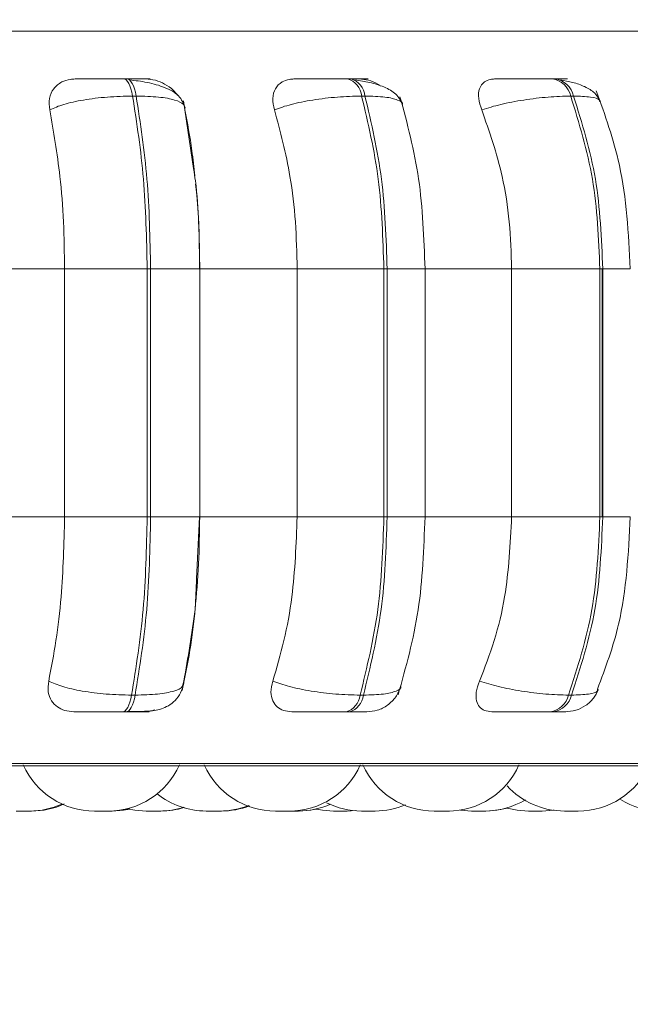
# Model space of a CAD drawing. Units: millimetres. Extents: x 470 to 882, y 3 to 283.
# Drawn here: x 689 to 689, y 83 to 84 of the extents above; entities that cross this region are included whole.
import ezdxf

# ---------------------------------------------------------------- set-up
doc = ezdxf.new("R2010")
doc.units = ezdxf.units.MM
doc.header["$PDSIZE"] = -1
doc.layers.add('DIMENSIONS', color=7, linetype='Continuous')
doc.styles.get("Standard").update_dxf_attribs({"font": 'arial.ttf'})
doc.dimstyles.new('ISO-25 - ab', dxfattribs={"dimtxt": 3, "dimasz": 2.5, "dimexe": 1.25, "dimexo": 0.625, "dimtad": 1, "dimdec": 0, "dimlfac": 20, "dimrnd": 5, "dimzin": 1, "dimtxsty": 'Standard', "dimcen": 2.5, "dimadec": 0, "dimazin": 0, "dimtfac": 1, "dimtdec": 0, "dimtmove": 0, "dimatfit": 3, "dimfxl": 1, "dimlwd": 15, "dimlwe": 15, "dimarcsym": 0})

# ---------------------------------------------------------------- blocks, each defined once
blk = doc.blocks.new('*D36')
at = {"layer": 'Defpoints', "color": 0, "lineweight": 15, "transparency": 16777216}
for p in [(690.6457, 96.823), (577.0457, 93.8565), (690.6457, 72.0193)]:
    blk.add_point(p, dxfattribs=at)
at = {"layer": 'DIMENSIONS', "color": 0, "lineweight": 15, "transparency": 16777216}
for p, q in [((690.6457, 96.198), (690.6457, 70.7693)), ((577.0457, 93.2315), (577.0457, 70.7693)), ((579.5457, 72.0193), (688.1457, 72.0193))]:
    blk.add_line(p, q, dxfattribs=at)
for points in [[(579.5457, 72.436), (579.5457, 71.6026), (577.0457, 72.0193)], [(688.1457, 72.436), (688.1457, 71.6026), (690.6457, 72.0193)]]:
    blk.add_solid(points, dxfattribs=at)
at = {"layer": 'DIMENSIONS', "color": 0, "lineweight": 15, "transparency": 16777216, "insert": (633.8457, 74.5669), "char_height": 3, "attachment_point": 5}
blk.add_mtext('2270 [89,4"]', dxfattribs=at)

msp = doc.modelspace()

# ---------------------------------------------------------------- linework, layer by layer
at = {"color": 8, "linetype": 'Continuous', "lineweight": 15}
for p, q in [((686.3263, 84.0912), (689.9626, 84.0912)), ((688.7779, 83.7559), (688.8475, 83.7559)), ((689.1114, 83.7559), (689.1649, 83.7559)), ((689.4156, 83.7559), (689.4544, 83.7559)), ((688.7779, 83.4059), (688.8475, 83.4059)), ((689.1114, 83.4059), (689.1649, 83.4059)), ((689.4156, 83.4059), (689.4544, 83.4059)), ((686.3471, 83.058), (689.9418, 83.058))]:
    msp.add_line(p, q, dxfattribs=at)
at = {"color": 7, "linetype": 'Continuous', "lineweight": 15}
for p, q in [((688.7445, 84.024), (688.7395, 84.024)), ((689.0603, 84.024), (689.0556, 84.024)), ((689.3482, 84.024), (689.344, 84.024)), ((688.7575, 83.9997), (688.7525, 83.9997)), ((688.8385, 83.8973), (688.8243, 83.9929)), ((689.0802, 83.9997), (689.0755, 83.9997)), ((689.3744, 83.9997), (689.3703, 83.9997)), ((688.5114, 83.7559), (688.6567, 83.7559)), ((688.7731, 83.7559), (688.6567, 83.7559)), ((688.6567, 83.4059), (688.6567, 83.7559)), ((688.7731, 83.4059), (688.7731, 83.7559)), ((688.7731, 83.7559), (688.7779, 83.7559)), ((688.7779, 83.7559), (688.7779, 83.4059)), ((688.8472, 83.7559), (688.9846, 83.7559)), ((688.8475, 83.4059), (688.8475, 83.7559)), ((688.9846, 83.4059), (688.9846, 83.7559)), ((688.9846, 83.7559), (689.1069, 83.7559)), ((689.1069, 83.4059), (689.1069, 83.7559)), ((689.1069, 83.7559), (689.1114, 83.7559)), ((689.1114, 83.7559), (689.1114, 83.4059)), ((689.1617, 83.7559), (689.287, 83.7559)), ((689.1649, 83.4059), (689.1649, 83.7559)), ((689.287, 83.4059), (689.287, 83.7559)), ((689.287, 83.7559), (689.4115, 83.7559)), ((689.4115, 83.4059), (689.4115, 83.7559)), ((689.4115, 83.7559), (689.4156, 83.7559)), ((689.4147, 83.7559), (689.4147, 83.4059)), ((689.4156, 83.7559), (689.4156, 83.4059)), ((688.5114, 83.4059), (688.6567, 83.4059)), ((688.6567, 83.4059), (688.7731, 83.4059)), ((688.7731, 83.4059), (688.7779, 83.4059)), ((688.8427, 83.3185), (688.847, 83.4059)), ((688.8472, 83.4059), (688.9846, 83.4059)), ((688.9846, 83.4059), (689.1069, 83.4059)), ((689.1069, 83.4059), (689.1114, 83.4059)), ((689.1617, 83.4059), (689.287, 83.4059)), ((689.287, 83.4059), (689.4115, 83.4059)), ((689.4115, 83.4059), (689.4156, 83.4059)), ((688.8247, 83.1743), (688.8233, 83.1691)), ((688.7511, 83.1544), (688.7561, 83.1544)), ((689.0734, 83.1544), (689.078, 83.1544)), ((689.3674, 83.1544), (689.3716, 83.1544)), ((688.7382, 83.1309), (688.7432, 83.1309)), ((689.0536, 83.1309), (689.0583, 83.1309)), ((689.3414, 83.1309), (689.3456, 83.1309)), ((686.3595, 83.0547), (689.9295, 83.0547)), ((688.6094, 82.9909), (688.6101, 82.9909)), ((688.9726, 82.9909), (688.9734, 82.9909)), ((689.0553, 82.9909), (689.0662, 82.9915)), ((689.2149, 82.992), (689.2303, 82.9909)), ((689.2447, 82.9909), (689.2474, 82.9909)), ((689.3826, 82.9909), (689.3826, 82.9909))]:
    msp.add_line(p, q, dxfattribs=at)
at = {"color": 7, "linetype": 'Continuous', "lineweight": 15, "flags": 128}
for points in [[(688.7525, 83.9997), (688.7514, 84.005), (688.7501, 84.0098), (688.7486, 84.014), (688.747, 84.0175), (688.7452, 84.0203), (688.7433, 84.0224), (688.7414, 84.0236), (688.7394, 84.024)], [(688.7444, 84.024), (688.7464, 84.0236), (688.7483, 84.0224), (688.7502, 84.0203), (688.752, 84.0175), (688.7536, 84.014), (688.7551, 84.0098), (688.7564, 84.005), (688.7575, 83.9997)], [(688.7382, 83.1309), (688.7401, 83.1313), (688.742, 83.1325), (688.7438, 83.1345), (688.7456, 83.1372), (688.7472, 83.1406), (688.7487, 83.1447), (688.75, 83.1493), (688.7511, 83.1544)], [(688.7561, 83.1544), (688.755, 83.1493), (688.7537, 83.1447), (688.7522, 83.1406), (688.7506, 83.1372), (688.7489, 83.1345), (688.747, 83.1325), (688.7451, 83.1313), (688.7432, 83.1309)], [(688.7232, 82.9909), (688.7389, 82.992), (688.7482, 82.9938)], [(688.7238, 82.9909), (688.7395, 82.992), (688.7485, 82.9937)], [(688.7449, 82.9942), (688.7559, 82.992), (688.7717, 82.9909)], [(688.9872, 82.9909), (689.0029, 82.992), (689.0116, 82.9937)], [(689.0116, 82.9937), (689.0203, 82.992), (689.036, 82.9909)], [(689.2506, 82.9909), (689.2664, 82.992), (689.2809, 82.9951)], [(689.2807, 82.9951), (689.295, 82.992), (689.3107, 82.9909)], [(689.33, 82.9909), (689.3457, 82.992), (689.3467, 82.9922)], [(689.3303, 82.9909), (689.3461, 82.992), (689.3469, 82.9922)]]:
    msp.add_lwpolyline(points, dxfattribs=at)
at = {"color": 7, "linetype": 'Continuous', "lineweight": 15}
for centre, radius, start, end in [((689.0481, 83.9974), 0.0276, 4.6063, 74.3236), ((689.0527, 83.9974), 0.0276, 4.6063, 74.3236), ((689.3395, 83.9927), 0.0316, 12.6836, 81.8829), ((689.3436, 83.9927), 0.0316, 12.6835, 81.8829), ((689.0463, 83.157), 0.0271, 285.5757, 354.4885), ((689.051, 83.157), 0.0271, 285.5757, 354.4885), ((689.337, 83.1619), 0.0313, 278.1338, 346.2805), ((689.3412, 83.1619), 0.0313, 278.1338, 346.2805), ((688.6988, 83.1009), 0.11, 204.1477, 270), ((688.7181, 83.1009), 0.11, 270, 335.8523), ((688.954, 83.1009), 0.11, 204.1477, 270), ((688.9733, 83.1009), 0.11, 270, 335.8523), ((689.1778, 83.1009), 0.11, 204.1477, 270), ((689.197, 83.1009), 0.11, 270, 335.8523), ((689.3807, 83.1009), 0.11, 270, 335.8523), ((688.8563, 83.1009), 0.11, 231.0883, 270), ((689.3615, 83.1009), 0.11, 222.6089, 270), ((688.6074, 83.1009), 0.11, 270, 294.5482), ((688.6101, 83.1009), 0.11, 270, 294.7349), ((688.9864, 83.1009), 0.11, 270, 294.3411), ((689.0753, 83.1009), 0.11, 243.2457, 270), ((689.2495, 83.1009), 0.11, 270, 301.1852), ((689.4981, 83.1009), 0.11, 238.3718, 270), ((688.7909, 83.1009), 0.11, 270, 287.9093), ((688.7925, 83.1009), 0.11, 270, 287.486), ((688.8755, 83.1009), 0.11, 270, 291.7346), ((688.8778, 83.1009), 0.11, 270, 291.0948), ((689.0945, 83.1009), 0.11, 270, 292.9412)]:
    msp.add_arc(centre, radius, start, end, dxfattribs=at)
for points, knots in [([(688.6357, 83.9802), (688.6352, 83.9857), (688.6341, 83.9966), (688.6403, 84.0104), (688.6511, 84.0195), (688.6625, 84.0233), (688.6692, 84.0236), (688.6715, 84.0237)], [0, 0, 0, 0, 0.247972, 0.496314, 0.73292, 0.910158, 1, 1, 1, 1]), ([(688.6715, 84.0237), (688.6737, 84.0238), (688.6782, 84.0238), (688.6914, 84.0239), (688.7047, 84.0239), (688.7159, 84.024), (688.7278, 84.024), (688.7356, 84.024), (688.7394, 84.024)], [0, 0, 0, 0, 0.249946, 0.499272, 0.626637, 0.749893, 0.875921, 1, 1, 1, 1]), ([(688.7709, 84.0237), (688.7735, 84.0238), (688.7787, 84.0238), (688.777, 84.0239), (688.7712, 84.0239), (688.7643, 84.024), (688.7554, 84.024), (688.7481, 84.024), (688.7444, 84.024)], [0, 0, 0, 0, 0.249948, 0.499277, 0.626937, 0.749901, 0.876067, 1, 1, 1, 1]), ([(688.8266, 83.9832), (688.8243, 83.9891), (688.8198, 84.0005), (688.7994, 84.0121), (688.7781, 84.018), (688.7607, 84.021), (688.7523, 84.0219), (688.7483, 84.0224)], [0, 0, 0, 0, 0.281295, 0.547082, 0.78821, 0.897991, 1, 1, 1, 1]), ([(688.7709, 84.0237), (688.7755, 84.0233), (688.7847, 84.0226), (688.7983, 84.0167), (688.8092, 84.0094), (688.8139, 84.0032), (688.8157, 84.0008)], [0, 0, 0, 0, 0.265368, 0.529693, 0.815582, 1, 1, 1, 1]), ([(688.9526, 83.9802), (688.9514, 83.9857), (688.949, 83.9966), (688.9529, 84.0104), (688.9616, 84.0195), (688.9716, 84.0233), (688.9778, 84.0236), (688.9799, 84.0237)], [0, 0, 0, 0, 0.247972, 0.496314, 0.73292, 0.910158, 1, 1, 1, 1]), ([(688.9799, 84.0237), (688.9835, 84.0238), (688.9905, 84.0238), (689.0062, 84.0239), (689.0208, 84.0239), (689.0326, 84.024), (689.0446, 84.024), (689.0519, 84.024), (689.0555, 84.024)], [0, 0, 0, 0, 0.249946, 0.499272, 0.626637, 0.749893, 0.875921, 1, 1, 1, 1]), ([(689.0723, 84.0237), (689.0762, 84.0238), (689.0839, 84.0238), (689.0857, 84.0239), (689.0827, 84.0239), (689.0776, 84.024), (689.0702, 84.024), (689.0635, 84.024), (689.0602, 84.024)], [0, 0, 0, 0, 0.2499483, 0.4992767, 0.6269368, 0.7499011, 0.8760666, 1, 1, 1, 1]), ([(689.1329, 83.9882), (689.1304, 83.9932), (689.1256, 84.0027), (689.1084, 84.0126), (689.0881, 84.0191), (689.0731, 84.0214), (689.0661, 84.0224)], [0, 0, 0, 0, 0.282479, 0.548067, 0.78867, 1, 1, 1, 1]), ([(689.0723, 84.0237), (689.0766, 84.0233), (689.0851, 84.0225), (689.0956, 84.0185), (689.1006, 84.0149), (689.1017, 84.0141)], [0, 0, 0, 0, 0.436046, 0.870378, 1, 1, 1, 1]), ([(689.2449, 83.9802), (689.2431, 83.9857), (689.2394, 83.9966), (689.2408, 84.0104), (689.2472, 84.0195), (689.2556, 84.0233), (689.2611, 84.0236), (689.263, 84.0237)], [0, 0, 0, 0, 0.247972, 0.496314, 0.73292, 0.910158, 1, 1, 1, 1]), ([(689.263, 84.0237), (689.2677, 84.0238), (689.2771, 84.0238), (689.2949, 84.0239), (689.3103, 84.0239), (689.3223, 84.024), (689.334, 84.024), (689.3406, 84.024), (689.3439, 84.024)], [0, 0, 0, 0, 0.249946, 0.499272, 0.626637, 0.749893, 0.875921, 1, 1, 1, 1]), ([(689.3456, 84.0237), (689.3506, 84.0238), (689.3606, 84.0238), (689.3659, 84.0239), (689.3656, 84.0239), (689.3625, 84.024), (689.3569, 84.024), (689.351, 84.024), (689.3481, 84.024)], [0, 0, 0, 0, 0.249948, 0.499277, 0.626937, 0.749901, 0.876067, 1, 1, 1, 1]), ([(689.4124, 83.9919), (689.41, 83.9961), (689.4054, 84.0043), (689.3911, 84.013), (689.3743, 84.0191), (689.3617, 84.0214), (689.3558, 84.0224)], [0, 0, 0, 0, 0.281735, 0.546302, 0.786892, 1, 1, 1, 1]), ([(689.4544, 83.7559), (689.4517, 83.8058), (689.447, 83.8947), (689.4187, 83.9729), (689.4063, 84.0072)], [0, 0, 0, 0, 0.561004, 1, 1, 1, 1]), ([(688.6357, 83.9802), (688.6418, 83.9829), (688.6543, 83.9883), (688.683, 83.9944), (688.7173, 83.9988), (688.7407, 83.9994), (688.7525, 83.9997)], [0, 0, 0, 0, 0.2365687, 0.482311, 0.737989, 1, 1, 1, 1]), ([(688.8262, 83.9802), (688.8262, 83.9829), (688.8261, 83.9883), (688.8131, 83.9944), (688.7904, 83.9988), (688.7686, 83.9994), (688.7575, 83.9997)], [0, 0, 0, 0, 0.2365687, 0.482311, 0.737989, 1, 1, 1, 1]), ([(688.9526, 83.9802), (688.9601, 83.9829), (688.9754, 83.9883), (689.0067, 83.9944), (689.0421, 83.9988), (689.0643, 83.9994), (689.0755, 83.9997)], [0, 0, 0, 0, 0.2365687, 0.482311, 0.737989, 1, 1, 1, 1]), ([(689.1649, 83.7559), (689.1633, 83.799), (689.1602, 83.8853), (689.1398, 83.9609), (689.1296, 83.9987)], [0, 0, 0, 0, 0.499917, 1, 1, 1, 1]), ([(689.2449, 83.9802), (689.2536, 83.9829), (689.2713, 83.9883), (689.3043, 83.9944), (689.3397, 83.9988), (689.36, 83.9994), (689.3703, 83.9997)], [0, 0, 0, 0, 0.2365687, 0.482311, 0.737989, 1, 1, 1, 1]), ([(688.6567, 83.7559), (688.6563, 83.778), (688.6557, 83.8223), (688.6497, 83.8999), (688.641, 83.9497), (688.6357, 83.9802)], [0, 0, 0, 0, 0.279107, 0.558214, 1, 1, 1, 1]), ([(688.8262, 83.9802), (688.8299, 83.9614), (688.8356, 83.932), (688.8389, 83.8989), (688.8401, 83.8869)], [0, 0, 0, 0, 0.637554, 1, 1, 1, 1]), ([(688.9846, 83.7559), (688.9841, 83.778), (688.9831, 83.8223), (688.974, 83.8999), (688.9607, 83.9497), (688.9526, 83.9802)], [0, 0, 0, 0, 0.279107, 0.558214, 1, 1, 1, 1]), ([(689.287, 83.7559), (689.2863, 83.778), (689.285, 83.8223), (689.273, 83.8999), (689.2556, 83.9497), (689.2449, 83.9802)], [0, 0, 0, 0, 0.279107, 0.558214, 1, 1, 1, 1]), ([(688.847, 83.7559), (688.8466, 83.7988), (688.8462, 83.8483), (688.8394, 83.8915), (688.8385, 83.8973)], [0, 0, 0, 0, 0.866771, 1, 1, 1, 1]), ([(688.8413, 83.8755), (688.8419, 83.8704), (688.8462, 83.8324), (688.8468, 83.7914), (688.8472, 83.7559)], [0, 0, 0, 0, 0.136103, 1, 1, 1, 1]), ([(688.6342, 83.1743), (688.6378, 83.193), (688.645, 83.2303), (688.6542, 83.3077), (688.6557, 83.3679), (688.6567, 83.4059)], [0, 0, 0, 0, 0.269322, 0.538539, 1, 1, 1, 1]), ([(688.8472, 83.4059), (688.8469, 83.3838), (688.8462, 83.3396), (688.84, 83.259), (688.8306, 83.2071), (688.8247, 83.1743)], [0, 0, 0, 0, 0.269142, 0.538283, 1, 1, 1, 1]), ([(688.9502, 83.1743), (688.9557, 83.193), (688.9668, 83.2303), (688.9808, 83.3077), (688.9832, 83.3679), (688.9846, 83.4059)], [0, 0, 0, 0, 0.269322, 0.538539, 1, 1, 1, 1]), ([(689.127, 83.155), (689.1379, 83.194), (689.1598, 83.2717), (689.1632, 83.3612), (689.1649, 83.4059)], [0, 0, 0, 0, 0.5015391, 1, 1, 1, 1]), ([(689.2418, 83.1743), (689.249, 83.193), (689.2636, 83.2303), (689.2821, 83.3077), (689.2851, 83.3679), (689.287, 83.4059)], [0, 0, 0, 0, 0.269322, 0.538539, 1, 1, 1, 1]), ([(689.408, 83.1628), (689.4193, 83.1928), (689.4473, 83.2679), (689.4517, 83.3542), (689.4544, 83.4059)], [0, 0, 0, 0, 0.399766, 1, 1, 1, 1]), ([(688.8226, 83.1611), (688.8301, 83.1985), (688.84, 83.2477), (688.8422, 83.3048), (688.8427, 83.3185)], [0, 0, 0, 0, 0.759314, 1, 1, 1, 1]), ([(688.6696, 83.1309), (688.6652, 83.1313), (688.6564, 83.1321), (688.6456, 83.1378), (688.6374, 83.1465), (688.6324, 83.1589), (688.6336, 83.169), (688.6342, 83.1743)], [0, 0, 0, 0, 0.174699, 0.348623, 0.538305, 0.755976, 1, 1, 1, 1]), ([(688.6342, 83.1743), (688.6403, 83.1716), (688.6527, 83.1661), (688.6812, 83.1598), (688.7156, 83.1553), (688.7392, 83.1547), (688.7511, 83.1544)], [0, 0, 0, 0, 0.235264, 0.480708, 0.736689, 1, 1, 1, 1]), ([(688.7451, 83.1313), (688.7546, 83.1313), (688.7724, 83.1314), (688.7896, 83.1333), (688.8032, 83.1391), (688.8128, 83.1465), (688.821, 83.1572), (688.8237, 83.1665), (688.825, 83.1711)], [0, 0, 0, 0, 0.27136, 0.509714, 0.627281, 0.748652, 0.87412, 1, 1, 1, 1]), ([(688.977, 83.1309), (688.9729, 83.1313), (688.9648, 83.1321), (688.9557, 83.1378), (688.9494, 83.1465), (688.9466, 83.1589), (688.9489, 83.169), (688.9502, 83.1743)], [0, 0, 0, 0, 0.174699, 0.348623, 0.538305, 0.755976, 1, 1, 1, 1]), ([(688.9502, 83.1743), (688.9577, 83.1716), (688.973, 83.1661), (689.0042, 83.1598), (689.0397, 83.1553), (689.062, 83.1547), (689.0734, 83.1544)], [0, 0, 0, 0, 0.235264, 0.480708, 0.736689, 1, 1, 1, 1]), ([(689.2591, 83.1309), (689.2555, 83.1313), (689.2483, 83.1321), (689.2411, 83.1378), (689.2369, 83.1465), (689.2363, 83.1589), (689.2399, 83.169), (689.2418, 83.1743)], [0, 0, 0, 0, 0.1746988, 0.3486231, 0.5383048, 0.755976, 1, 1, 1, 1]), ([(689.2418, 83.1743), (689.2504, 83.1716), (689.2681, 83.1661), (689.301, 83.1598), (689.3365, 83.1553), (689.357, 83.1547), (689.3674, 83.1544)], [0, 0, 0, 0, 0.235264, 0.480708, 0.736689, 1, 1, 1, 1]), ([(689.0827, 83.1309), (689.0878, 83.1314), (689.0982, 83.1323), (689.1126, 83.1398), (689.1244, 83.1512), (689.1285, 83.1611), (689.1305, 83.166)], [0, 0, 0, 0, 0.238802, 0.493006, 0.750955, 1, 1, 1, 1]), ([(689.3627, 83.1309), (689.3677, 83.1313), (689.3779, 83.1322), (689.3917, 83.1392), (689.4029, 83.1494), (689.4073, 83.158), (689.4094, 83.1623)], [0, 0, 0, 0, 0.249801, 0.507595, 0.761266, 1, 1, 1, 1]), ([(688.6696, 83.1309), (688.6718, 83.1309), (688.6761, 83.1309), (688.6892, 83.1309), (688.7026, 83.1309), (688.7141, 83.1309), (688.7263, 83.1309), (688.7343, 83.1309), (688.7382, 83.1309)], [0, 0, 0, 0, 0.250048, 0.49928, 0.626958, 0.74996, 0.876123, 1, 1, 1, 1]), ([(688.7432, 83.1309), (688.7469, 83.1309), (688.7545, 83.1309), (688.7635, 83.1309), (688.7703, 83.1309), (688.7758, 83.1309), (688.7771, 83.1309), (688.7715, 83.1309), (688.7687, 83.1309)], [0, 0, 0, 0, 0.123743, 0.250032, 0.372758, 0.500715, 0.749949, 1, 1, 1, 1]), ([(688.784, 83.1337), (688.7811, 83.1328), (688.776, 83.1311), (688.7709, 83.131), (688.7687, 83.1309)], [0, 0, 0, 0, 0.568344, 1, 1, 1, 1]), ([(688.977, 83.1309), (688.9805, 83.1309), (688.9874, 83.1309), (689.0033, 83.1309), (689.018, 83.1309), (689.0301, 83.1309), (689.0424, 83.1309), (689.0499, 83.1309), (689.0536, 83.1309)], [0, 0, 0, 0, 0.250048, 0.49928, 0.626958, 0.74996, 0.876123, 1, 1, 1, 1]), ([(689.0583, 83.1309), (689.0617, 83.1309), (689.0686, 83.1309), (689.0761, 83.1309), (689.0806, 83.1309), (689.0832, 83.1309), (689.0826, 83.1309), (689.0826, 83.1309)], [0, 0, 0, 0, 0.246309, 0.497686, 0.74197, 0.996668, 1, 1, 1, 1]), ([(689.2591, 83.1309), (689.2638, 83.1309), (689.2732, 83.1309), (689.2912, 83.1309), (689.3069, 83.1309), (689.3192, 83.1309), (689.3312, 83.1309), (689.3381, 83.1309), (689.3414, 83.1309)], [0, 0, 0, 0, 0.250048, 0.49928, 0.626958, 0.74996, 0.876123, 1, 1, 1, 1]), ([(689.3456, 83.1309), (689.3486, 83.1309), (689.3546, 83.1309), (689.3603, 83.1309), (689.3628, 83.1309), (689.3639, 83.1309), (689.3627, 83.1309), (689.3627, 83.1309)], [0, 0, 0, 0, 0.2463088, 0.4976856, 0.7419701, 0.9966676, 1, 1, 1, 1]), ([(688.5882, 82.9909), (688.5883, 82.9909), (688.5887, 82.9909), (688.5905, 82.9909), (688.5924, 82.9909), (688.5936, 82.9909), (688.5943, 82.9909), (688.5954, 82.9909), (688.5977, 82.9909), (688.6006, 82.9909), (688.603, 82.9909), (688.6046, 82.9909), (688.6058, 82.9909), (688.6071, 82.9909), (688.6073, 82.9909), (688.6075, 82.9909)], [0, 0, 0, 0, 0.120075, 0.245387, 0.308697, 0.371928, 0.373962, 0.392069, 0.487328, 0.6088, 0.678641, 0.745922, 0.811179, 0.874329, 1, 1, 1, 1]), ([(688.6055, 82.9909), (688.6061, 82.9909), (688.6079, 82.9909), (688.6088, 82.9909), (688.6094, 82.9909)], [0, 0, 0, 0, 0.366062, 1, 1, 1, 1]), ([(688.6988, 82.9909), (688.699, 82.9909), (688.6993, 82.9909), (688.7011, 82.9909), (688.703, 82.9909), (688.7042, 82.9909), (688.7048, 82.9909), (688.705, 82.9909), (688.7061, 82.9909), (688.708, 82.9909), (688.7103, 82.9909), (688.7116, 82.9909), (688.7123, 82.9909), (688.7135, 82.9909), (688.715, 82.9909), (688.7165, 82.9909), (688.7171, 82.9909), (688.7174, 82.9909), (688.7179, 82.9909), (688.718, 82.9909), (688.7181, 82.9909)], [0, 0, 0, 0, 0.124189, 0.248703, 0.311611, 0.37444, 0.375022, 0.379486, 0.391781, 0.499024, 0.562019, 0.624918, 0.62688, 0.643048, 0.749512, 0.812506, 0.875405, 0.877364, 0.893527, 1, 1, 1, 1]), ([(688.7181, 82.9909), (688.7189, 82.9909), (688.7203, 82.9909), (688.7216, 82.9909), (688.7222, 82.9909), (688.7225, 82.9909), (688.7225, 82.9909), (688.7225, 82.9909), (688.723, 82.9909), (688.7231, 82.9909), (688.7232, 82.9909)], [0, 0, 0, 0, 0.2683836, 0.4519119, 0.6351623, 0.6355934, 0.6386895, 0.6470254, 0.6781275, 1, 1, 1, 1]), ([(688.7195, 82.9909), (688.7199, 82.9909), (688.7211, 82.9909), (688.7213, 82.9909), (688.7214, 82.9909)], [0, 0, 0, 0, 0.360372, 1, 1, 1, 1]), ([(688.7717, 82.9909), (688.7717, 82.9909), (688.7717, 82.9909), (688.7717, 82.9909), (688.7722, 82.9909), (688.7737, 82.9909), (688.7745, 82.9909)], [0, 0, 0, 0, 0.006977, 0.07286, 0.49885, 1, 1, 1, 1]), ([(688.7732, 82.9909), (688.7732, 82.9909), (688.7731, 82.9909), (688.7736, 82.9909), (688.7747, 82.9909), (688.7756, 82.9909), (688.776, 82.9909)], [0, 0, 0, 0, 0.011571, 0.500068, 0.750199, 1, 1, 1, 1]), ([(688.7745, 82.9909), (688.7755, 82.9909), (688.7769, 82.9909), (688.7794, 82.9909), (688.7806, 82.9909), (688.7813, 82.9909), (688.7815, 82.9909), (688.7828, 82.9909), (688.7846, 82.9909), (688.7867, 82.9909), (688.7877, 82.9909), (688.7882, 82.9909), (688.7891, 82.9909), (688.7901, 82.9909), (688.7908, 82.9909), (688.7909, 82.9909), (688.7909, 82.9909)], [0, 0, 0, 0, 0.165751, 0.249492, 0.333128, 0.333903, 0.339845, 0.356212, 0.498972, 0.582828, 0.666558, 0.669171, 0.690693, 0.832415, 0.916262, 1, 1, 1, 1]), ([(688.7887, 82.9909), (688.7889, 82.9909), (688.7892, 82.9909), (688.7895, 82.9909), (688.7896, 82.9909)], [0, 0, 0, 0, 0.456114, 1, 1, 1, 1]), ([(688.7896, 82.9909), (688.7905, 82.9909), (688.7921, 82.9909), (688.7923, 82.9909), (688.7925, 82.9909)], [0, 0, 0, 0, 0.510496, 1, 1, 1, 1]), ([(688.8564, 82.9909), (688.8564, 82.9909), (688.8564, 82.9909), (688.8576, 82.9909), (688.8583, 82.9909)], [0, 0, 0, 0, 0.398488, 1, 1, 1, 1]), ([(688.8583, 82.9909), (688.8591, 82.9909), (688.8604, 82.9909), (688.8628, 82.9909), (688.864, 82.9909), (688.8647, 82.9909), (688.8649, 82.9909), (688.8661, 82.9909), (688.868, 82.9909), (688.8702, 82.9909), (688.8713, 82.9909), (688.8719, 82.9909), (688.8729, 82.9909), (688.8742, 82.9909), (688.875, 82.9909), (688.8753, 82.9909), (688.8755, 82.9909), (688.8754, 82.9909), (688.8754, 82.9909)], [0, 0, 0, 0, 0.15701, 0.236335, 0.315561, 0.316295, 0.321924, 0.337427, 0.472659, 0.552093, 0.631408, 0.633883, 0.65427, 0.788518, 0.879534, 0.923805, 0.947242, 1, 1, 1, 1]), ([(688.8758, 82.9909), (688.8758, 82.9909), (688.8758, 82.9909), (688.8758, 82.9909), (688.8758, 82.9909), (688.8759, 82.9909), (688.8766, 82.9909), (688.8777, 82.9909), (688.8777, 82.9909), (688.8777, 82.9909)], [0, 0, 0, 0, 0.000128, 0.001176, 0.004119, 0.015306, 0.058888, 0.565504, 1, 1, 1, 1]), ([(688.9541, 82.9909), (688.9541, 82.9909), (688.9541, 82.9909), (688.9546, 82.9909), (688.9553, 82.9909), (688.9556, 82.9909)], [0, 0, 0, 0, 0.20873, 0.606337, 1, 1, 1, 1]), ([(688.9556, 82.9909), (688.9564, 82.9909), (688.9576, 82.9909), (688.96, 82.9909), (688.9625, 82.9909), (688.965, 82.9909), (688.9673, 82.9909), (688.9695, 82.9909), (688.9714, 82.9909), (688.9726, 82.9909), (688.9732, 82.9909), (688.9731, 82.9909), (688.9731, 82.9909)], [0, 0, 0, 0, 0.151897, 0.228258, 0.323915, 0.460593, 0.538078, 0.615458, 0.759178, 0.847443, 0.927341, 1, 1, 1, 1]), ([(688.957, 82.9909), (688.957, 82.9909), (688.9569, 82.9909), (688.9573, 82.9909), (688.9581, 82.9909), (688.9596, 82.9909), (688.9603, 82.9909)], [0, 0, 0, 0, 0.002459, 0.2504, 0.686579, 1, 1, 1, 1]), ([(688.9679, 82.9909), (688.968, 82.9909), (688.9682, 82.9909), (688.9694, 82.9909), (688.9703, 82.9909), (688.9707, 82.9909)], [0, 0, 0, 0, 0.488857, 0.766797, 1, 1, 1, 1]), ([(688.973, 82.9909), (688.9743, 82.9909), (688.9761, 82.9909), (688.9786, 82.9909), (688.9798, 82.9909), (688.9805, 82.9909), (688.9806, 82.9909), (688.9818, 82.9909), (688.9833, 82.9909), (688.9848, 82.9909), (688.9854, 82.9909), (688.9856, 82.9909), (688.9856, 82.9909), (688.9857, 82.9909), (688.9862, 82.9909), (688.9863, 82.9909), (688.9864, 82.9909)], [0, 0, 0, 0, 0.198919, 0.299418, 0.39979, 0.40072, 0.407851, 0.427493, 0.59882, 0.699457, 0.799942, 0.800179, 0.801876, 0.806447, 0.823502, 1, 1, 1, 1]), ([(689.036, 82.9909), (689.036, 82.9909), (689.036, 82.9909), (689.0361, 82.9909), (689.0365, 82.9909), (689.0376, 82.9909), (689.0384, 82.9909), (689.039, 82.9909), (689.0399, 82.9909), (689.042, 82.9909), (689.0444, 82.9909), (689.0457, 82.9909)], [0, 0, 0, 0, 0.003904, 0.036191, 0.249004, 0.374899, 0.500604, 0.504881, 0.53773, 0.750128, 1, 1, 1, 1]), ([(689.0457, 82.9909), (689.0469, 82.9909), (689.0488, 82.9909), (689.0511, 82.9909), (689.052, 82.9909), (689.0525, 82.9909), (689.0526, 82.9909), (689.0535, 82.9909), (689.0545, 82.9909), (689.0552, 82.9909), (689.0553, 82.9909), (689.0553, 82.9909)], [0, 0, 0, 0, 0.248667, 0.3743, 0.499775, 0.500937, 0.509851, 0.534405, 0.74858, 0.874372, 1, 1, 1, 1]), ([(689.0753, 82.9909), (689.0753, 82.9909), (689.0753, 82.9909), (689.0754, 82.9909), (689.0756, 82.9909), (689.0764, 82.9909), (689.0781, 82.9909), (689.079, 82.9909)], [0, 0, 0, 0, 0.142025, 0.149373, 0.205808, 0.570713, 1, 1, 1, 1]), ([(689.077, 82.9909), (689.0771, 82.9909), (689.0773, 82.9909), (689.078, 82.9909), (689.0794, 82.9909), (689.0811, 82.9909), (689.0825, 82.9909), (689.0829, 82.9909)], [0, 0, 0, 0, 0.174824, 0.357082, 0.549619, 0.894658, 1, 1, 1, 1]), ([(689.079, 82.9909), (689.0801, 82.9909), (689.0817, 82.9909), (689.0843, 82.9909), (689.0855, 82.9909), (689.0862, 82.9909), (689.0864, 82.9909), (689.0876, 82.9909), (689.0894, 82.9909), (689.0913, 82.9909), (689.0929, 82.9909), (689.0941, 82.9909), (689.0946, 82.9909), (689.0945, 82.9909), (689.0945, 82.9909)], [0, 0, 0, 0, 0.175439, 0.264076, 0.352601, 0.353421, 0.35971, 0.377033, 0.528138, 0.616896, 0.70552, 0.859854, 0.967733, 1, 1, 1, 1]), ([(689.0896, 82.9909), (689.09, 82.9909), (689.0911, 82.9909), (689.092, 82.9909), (689.0925, 82.9909)], [0, 0, 0, 0, 0.402641, 1, 1, 1, 1]), ([(689.1778, 82.9909), (689.1778, 82.9909), (689.1778, 82.9909), (689.1778, 82.9909), (689.1783, 82.9909), (689.1798, 82.9909), (689.1806, 82.9909)], [0, 0, 0, 0, 0.006977, 0.07286, 0.49885, 1, 1, 1, 1]), ([(689.1806, 82.9909), (689.1815, 82.9909), (689.183, 82.9909), (689.1855, 82.9909), (689.1867, 82.9909), (689.1874, 82.9909), (689.1876, 82.9909), (689.1888, 82.9909), (689.1907, 82.9909), (689.1928, 82.9909), (689.1937, 82.9909), (689.1943, 82.9909), (689.1952, 82.9909), (689.1962, 82.9909), (689.1969, 82.9909), (689.197, 82.9909), (689.197, 82.9909)], [0, 0, 0, 0, 0.165751, 0.249492, 0.333128, 0.333903, 0.339845, 0.356212, 0.498972, 0.582828, 0.666558, 0.669171, 0.690693, 0.832415, 0.916262, 1, 1, 1, 1]), ([(689.1967, 82.9909), (689.1975, 82.9909), (689.1991, 82.9909), (689.1994, 82.9909), (689.1995, 82.9909)], [0, 0, 0, 0, 0.510496, 1, 1, 1, 1]), ([(689.2303, 82.9909), (689.2303, 82.9909), (689.2304, 82.9909), (689.2308, 82.9909), (689.2311, 82.9909), (689.2316, 82.9909), (689.233, 82.9909), (689.2351, 82.9909), (689.2362, 82.9909)], [0, 0, 0, 0, 0.165494, 0.33331, 0.339019, 0.382872, 0.666422, 1, 1, 1, 1]), ([(689.2314, 82.9909), (689.2315, 82.9909), (689.2317, 82.9909), (689.2329, 82.9909), (689.2342, 82.9909), (689.2354, 82.9909), (689.2364, 82.9909), (689.2367, 82.9909)], [0, 0, 0, 0, 0.347234, 0.544653, 0.716366, 0.90059, 1, 1, 1, 1]), ([(689.2362, 82.9909), (689.2374, 82.9909), (689.2393, 82.9909), (689.2418, 82.9909), (689.243, 82.9909), (689.2436, 82.9909), (689.2438, 82.9909), (689.2449, 82.9909), (689.2465, 82.9909), (689.248, 82.9909), (689.2486, 82.9909), (689.2488, 82.9909), (689.2488, 82.9909), (689.2489, 82.9909), (689.2493, 82.9909), (689.2495, 82.9909), (689.2496, 82.9909)], [0, 0, 0, 0, 0.198919, 0.299418, 0.39979, 0.40072, 0.407851, 0.427493, 0.59882, 0.699457, 0.799942, 0.800179, 0.801876, 0.806447, 0.823502, 1, 1, 1, 1]), ([(689.2494, 82.9909), (689.2496, 82.9909), (689.2498, 82.9909), (689.25, 82.9909), (689.2504, 82.9909), (689.2505, 82.9909), (689.2507, 82.9909)], [0, 0, 0, 0, 0.238939, 0.252352, 0.371765, 1, 1, 1, 1]), ([(689.3108, 82.9909), (689.3108, 82.9909), (689.3108, 82.9909), (689.3116, 82.9909), (689.3123, 82.9909), (689.3128, 82.9909), (689.3136, 82.9909), (689.3155, 82.9909), (689.3178, 82.9909), (689.3191, 82.9909)], [0, 0, 0, 0, 0.1801562, 0.3175928, 0.454822, 0.4594906, 0.4953509, 0.7272205, 1, 1, 1, 1]), ([(689.3111, 82.9909), (689.3111, 82.9909), (689.3111, 82.9909), (689.3112, 82.9909), (689.3113, 82.9909), (689.3115, 82.9909), (689.3117, 82.9909)], [0, 0, 0, 0, 0.383885, 0.402012, 0.551945, 1, 1, 1, 1]), ([(689.317, 82.9909), (689.3174, 82.9909), (689.3189, 82.9909), (689.3207, 82.9909), (689.322, 82.9909)], [0, 0, 0, 0, 0.263409, 1, 1, 1, 1]), ([(689.3191, 82.9909), (689.3203, 82.9909), (689.3222, 82.9909), (689.3246, 82.9909), (689.3257, 82.9909), (689.3262, 82.9909), (689.3264, 82.9909), (689.3273, 82.9909), (689.3286, 82.9909), (689.3295, 82.9909), (689.3298, 82.9909), (689.3299, 82.9909), (689.3299, 82.9909), (689.3298, 82.9909)], [0, 0, 0, 0, 0.229514, 0.34547, 0.461281, 0.462354, 0.470582, 0.493245, 0.690924, 0.824007, 0.888732, 0.922944, 1, 1, 1, 1]), ([(689.3614, 82.9909), (689.3615, 82.9909), (689.3615, 82.9909), (689.3617, 82.9909), (689.362, 82.9909), (689.3629, 82.9909), (689.3647, 82.9909), (689.3657, 82.9909)], [0, 0, 0, 0, 0.199302, 0.206159, 0.258826, 0.599371, 1, 1, 1, 1]), ([(689.3634, 82.9909), (689.3635, 82.9909), (689.3635, 82.9909), (689.3641, 82.9909), (689.3653, 82.9909), (689.3672, 82.9909), (689.3689, 82.9909), (689.3695, 82.9909), (689.3696, 82.9909)], [0, 0, 0, 0, 0.1618606, 0.3274141, 0.4977261, 0.8183089, 0.9805784, 1, 1, 1, 1]), ([(689.3657, 82.9909), (689.3668, 82.9909), (689.3685, 82.9909), (689.3711, 82.9909), (689.3723, 82.9909), (689.373, 82.9909), (689.3732, 82.9909), (689.3744, 82.9909), (689.3761, 82.9909), (689.3779, 82.9909), (689.3787, 82.9909), (689.3792, 82.9909), (689.3799, 82.9909), (689.3806, 82.9909), (689.3807, 82.9909), (689.3807, 82.9909)], [0, 0, 0, 0, 0.180567, 0.271794, 0.362906, 0.36375, 0.370223, 0.388053, 0.543574, 0.634926, 0.726141, 0.729086, 0.752933, 0.908933, 1, 1, 1, 1]), ([(689.3722, 82.9909), (689.373, 82.9909), (689.3746, 82.9909), (689.3767, 82.9909), (689.3778, 82.9909), (689.3784, 82.9909)], [0, 0, 0, 0, 0.394506, 0.698762, 1, 1, 1, 1])]:
    msp.add_open_spline(points, degree=3, knots=knots, dxfattribs=at)
for points in [[(688.7731, 83.7559), (688.7722, 83.7988), (688.7703, 83.8846), (688.7585, 83.9613), (688.7525, 83.9997)], [(688.7575, 83.9997), (688.7635, 83.9613), (688.7753, 83.8846), (688.7771, 83.7988), (688.7779, 83.7559)], [(689.1069, 83.7559), (689.1055, 83.7988), (689.1027, 83.8846), (689.0846, 83.9613), (689.0755, 83.9997)], [(689.0802, 83.9997), (689.0893, 83.9613), (689.1073, 83.8846), (689.1101, 83.7988), (689.1114, 83.7559)], [(689.4115, 83.7559), (689.4097, 83.7988), (689.406, 83.8846), (689.3822, 83.9613), (689.3703, 83.9997)], [(689.3744, 83.9997), (689.3863, 83.9613), (689.4102, 83.8846), (689.4138, 83.7988), (689.4156, 83.7559)], [(688.7511, 83.1544), (688.7574, 83.1938), (688.7701, 83.2726), (688.7721, 83.3615), (688.7731, 83.4059)], [(688.7779, 83.4059), (688.777, 83.3615), (688.7751, 83.2726), (688.7624, 83.1938), (688.7561, 83.1544)], [(689.0734, 83.1544), (689.083, 83.1938), (689.1024, 83.2726), (689.1054, 83.3615), (689.1069, 83.4059)], [(689.1114, 83.4059), (689.11, 83.3615), (689.107, 83.2726), (689.0877, 83.1938), (689.078, 83.1544)], [(689.3674, 83.1544), (689.3801, 83.1938), (689.4056, 83.2726), (689.4095, 83.3615), (689.4115, 83.4059)], [(689.4156, 83.4059), (689.4136, 83.3615), (689.4098, 83.2726), (689.3843, 83.1938), (689.3716, 83.1544)]]:
    msp.add_open_spline(points, degree=3, dxfattribs=at)
at = {"color": 8, "linetype": 'Continuous', "lineweight": 15}
for points, knots in [([(689.1329, 83.9877), (689.1329, 83.9877), (689.1341, 83.9904), (689.127, 83.9943), (689.1102, 83.9988), (689.0903, 83.9994), (689.0802, 83.9997)], [0, 0, 0, 0, 0.007029, 0.326658, 0.65921, 1, 1, 1, 1]), ([(689.4112, 83.9914), (689.4112, 83.9923), (689.4114, 83.9955), (689.3999, 83.9987), (689.383, 83.9993), (689.3744, 83.9997)], [0, 0, 0, 0, 0.167177, 0.578494, 1, 1, 1, 1]), ([(688.8233, 83.1691), (688.8232, 83.1683), (688.8227, 83.1646), (688.8115, 83.1599), (688.7892, 83.1553), (688.7673, 83.1547), (688.7561, 83.1544)], [0, 0, 0, 0, 0.092612, 0.38384, 0.687572, 1, 1, 1, 1]), ([(689.1306, 83.1667), (689.1306, 83.1667), (689.1319, 83.1639), (689.1249, 83.1599), (689.1082, 83.1553), (689.0882, 83.1547), (689.078, 83.1544)], [0, 0, 0, 0, 0.005355, 0.324589, 0.657528, 1, 1, 1, 1]), ([(689.4082, 83.1628), (689.4083, 83.1619), (689.4084, 83.1587), (689.3971, 83.1554), (689.3802, 83.1548), (689.3716, 83.1544)], [0, 0, 0, 0, 0.158023, 0.57307, 1, 1, 1, 1])]:
    msp.add_open_spline(points, degree=3, knots=knots, dxfattribs=at)

# ---------------------------------------------------------------- dimensions: what is measured, and where the dimension line sits
at = {"layer": 'DIMENSIONS', "lineweight": 15}
dim = msp.add_linear_dim(base=(690.6457, 72.0193), p1=(577.0457, 93.8565), p2=(690.6457, 96.823), dimstyle='ISO-25 - ab', dxfattribs=at)
dim.commit()
dim.dimension.update_dxf_attribs({"geometry": '*D36', "text_midpoint": (633.8457, 74.5669)})

doc.saveas('drawing.dxf')
